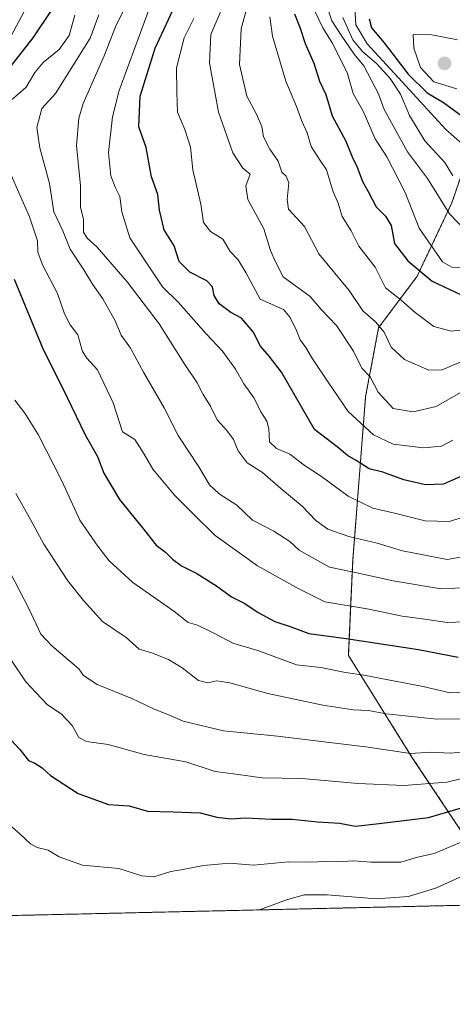
# Model space of a CAD drawing. Units: metres. Extents: x 654938 to 658404, y 4741742 to 4744133.
# Drawn here: x 656073 to 656192, y 4741742 to 4742013 of the extents above; entities that cross this region are included whole.
import ezdxf

# ---------------------------------------------------------------- set-up
doc = ezdxf.new("R2010")
doc.units = ezdxf.units.M
doc.header["$MEASUREMENT"] = 0
doc.linetypes.add('TRAZOS', pattern=[0.75, 0.5, -0.25])
for name, color, linetype, lineweight in [('Arbolado forestal', 92, 'TRAZOS', 0), ('Arbolado forestal CxS', 92, 'Continuous', 0), ('Carátula', 7, 'Continuous', 5), ('Comarca CxS', 133, 'Continuous', 0), ('Comunidad Autónoma CxS', 142, 'Continuous', 0), ('Curva de nivel maestra', 36, 'Continuous', 30), ('Curva de nivel normal', 36, 'Continuous', 0), ('Entidad de ámbito territorial CxS', 92, 'Continuous', 0), ('Municipio CxS', 142, 'Continuous', 0), ('Provincia CxS', 1, 'Continuous', 0), ('Punto de cota en terreno', 7, 'Continuous', 0)]:
    doc.layers.add(name, color=color, linetype=linetype, lineweight=lineweight)

# ---------------------------------------------------------------- blocks, each defined once
blk = doc.blocks.new('*U171')
at = {"layer": 'Curva de nivel normal', "color": 36, "linetype": 'Continuous', "lineweight": 0}
blk.add_polyline3d([(656195.57, 4741787.29, 795), (656186.82, 4741783.65, 795), (656182.26, 4741782.61, 795), (656177.68, 4741781.24, 795), (656169.46, 4741781.26, 795), (656164.78, 4741781.59, 795), (656159.83, 4741781.32, 795), (656156.77, 4741781.48, 795), (656152.87, 4741781.23, 795), (656146.74, 4741781.31, 795), (656137.16, 4741780.45, 795), (656130.56, 4741780.95, 795), (656123.4, 4741780.32, 795), (656117.71, 4741779.22, 795), (656114.37, 4741778.73, 795), (656109.65, 4741777.26, 795), (656106.42, 4741777.49, 795), (656100.08, 4741779.47, 795), (656090.04, 4741780.41, 795), (656083.62, 4741782.69, 795), (656080.64, 4741784.6, 795), (656077.54, 4741785.32, 795), (656075.71, 4741786.33, 795), (656072.91, 4741788.94, 795), (656068.28, 4741793, 795)], dxfattribs=at)
blk = doc.blocks.new('*U179')
at = {"layer": 'Curva de nivel normal', "color": 36, "linetype": 'Continuous', "lineweight": 0}
for points in [[(656138.78, 4741768.12, 790), (656146.51, 4741770.97, 790), (656151.18, 4741772.26, 790), (656157.36, 4741772.31, 790), (656170.95, 4741771.14, 790), (656179.76, 4741771.79, 790), (656187.51, 4741774.15, 790), (656196.75, 4741778.41, 790)], [(656126.08, 4741767.83, 790), (656126.3, 4741767.91, 790), (656128.59, 4741767.89, 790)]]:
    blk.add_polyline3d(points, dxfattribs=at)
blk = doc.blocks.new('*U212')
at = {"layer": 'Curva de nivel normal', "color": 36, "linetype": 'Continuous', "lineweight": 0}
blk.add_polyline3d([(656070.48, 4741836.72, 805), (656074.43, 4741830.88, 805), (656077.17, 4741827.93, 805), (656080.4, 4741824.53, 805), (656084.21, 4741822.06, 805), (656087.19, 4741818.88, 805), (656089.08, 4741815.6, 805), (656091.2, 4741814.44, 805), (656097.1, 4741813.68, 805), (656106.99, 4741810.9, 805), (656118.52, 4741808.84, 805), (656126.59, 4741806.16, 805), (656132.29, 4741805.46, 805), (656139.55, 4741804.46, 805), (656150.41, 4741804.31, 805), (656165.94, 4741802.94, 805), (656178.54, 4741802.39, 805), (656190.37, 4741803.27, 805), (656198.7, 4741805.29, 805)], dxfattribs=at)
blk = doc.blocks.new('*U272')
at = {"layer": 'Curva de nivel maestra', "color": 36, "linetype": 'Continuous', "lineweight": 30}
blk.add_polyline3d([(656065.41, 4741820.12, 800), (656072.82, 4741812.24, 800), (656075.23, 4741809.27, 800), (656076.93, 4741808.51, 800), (656078.96, 4741807.2, 800), (656081.23, 4741805.14, 800), (656088.89, 4741800.13, 800), (656097.2, 4741797.09, 800), (656102.86, 4741796.77, 800), (656107.92, 4741795.32, 800), (656115.01, 4741795.09, 800), (656122.46, 4741794.81, 800), (656127.06, 4741793.67, 800), (656130.85, 4741793.18, 800), (656134.9, 4741793.47, 800), (656142.11, 4741793.08, 800), (656147.72, 4741793.1, 800), (656154.75, 4741792.34, 800), (656160.75, 4741792, 800), (656165.24, 4741791.16, 800), (656171.75, 4741791.93, 800), (656185.28, 4741793.58, 800), (656200.36, 4741797.94, 800)], dxfattribs=at)
blk = doc.blocks.new('5PATER')
at = {"layer": 'Carátula', "linetype": 'Continuous', "lineweight": 5}
h = blk.add_hatch(color=250, dxfattribs=at)
edge = h.paths.add_edge_path()
edge.add_ellipse((0, 0.01), major_axis=(-1.33, -1.34), ratio=0.999422, start_angle=0, end_angle=360)

msp = doc.modelspace()

# ---------------------------------------------------------------- linework, layer by layer
at = {"layer": 'Arbolado forestal', "color": 92, "linetype": 'TRAZOS', "lineweight": 0}
for points in [[(656198.98, 4741983.79, 900.79), (656191.7, 4741962.7, 886.02), (656182.21, 4741942.54, 873.98), (656171.53, 4741928.31, 864.5), (656167.98, 4741909.33, 858.36), (656164.42, 4741864.27, 836.47), (656163.23, 4741838.18, 822.18), (656181.02, 4741809.71, 808.81), (656197.62, 4741784.81, 793.04), (656205.83, 4741769.65, 782.43)], [(656205.83, 4741769.65, 782.43), (655779.97, 4741759.95, 675.24)]]:
    msp.add_polyline3d(points, dxfattribs=at)
at = {"layer": 'Arbolado forestal CxS', "color": 92, "linetype": 'Continuous', "lineweight": 0}
for points in [[(656451.21, 4741997, 880.84), (656409.13, 4742032.61, 875.39), (656386.47, 4742063.36, 866.11), (656373.52, 4742087.63, 858.36), (656363.81, 4742097.34, 855.42), (656336.33, 4742101.96, 854.75), (656314.68, 4742085.92, 862.13), (656304.81, 4742077.93, 866.69), (656295.78, 4742064.25, 871.61), (656289.68, 4742039.87, 882.24), (656280.77, 4742023.02, 892.8), (656267.3, 4742009.18, 898.79), (656231.02, 4741976.07, 912.84), (656198.98, 4741983.79, 900.79), (656191.7, 4741962.7, 886.02), (656182.21, 4741942.54, 873.98), (656171.53, 4741928.31, 864.5), (656167.98, 4741909.33, 858.36), (656164.42, 4741864.27, 836.47), (656163.23, 4741838.17, 822.18), (656181.02, 4741809.71, 808.81), (656197.62, 4741784.81, 793.04), (656205.84, 4741769.65, 782.43), (655779.97, 4741759.95, 675.24)], [(656793.15, 4741783.01, 762.3), (656205.84, 4741769.65, 782.43), (656197.62, 4741784.81, 793.04), (656181.02, 4741809.71, 808.81), (656163.23, 4741838.17, 822.18), (656164.42, 4741864.27, 836.47), (656167.98, 4741909.33, 858.36), (656171.53, 4741928.31, 864.5), (656182.21, 4741942.54, 873.98), (656191.7, 4741962.7, 886.02), (656198.98, 4741983.79, 900.79), (656211.86, 4741966.25, 898.39), (656254.55, 4741943.72, 881.32), (656295.83, 4741940.94, 869.92), (656342.31, 4741940.16, 874.15), (656412.57, 4741910.25, 868.35), (656496.77, 4741883.46, 844.34)]]:
    msp.add_polyline3d(points, dxfattribs=at)
at = {"layer": 'Comarca CxS', "color": 133, "linetype": 'Continuous', "lineweight": 0}
msp.add_polyline3d([(658403.78, 4741819.67, 695.14), (654997.25, 4741742.14, 747.54), (654945.12, 4744055.49, 733.61), (658350.47, 4744133.01, 892.09), (658403.78, 4741819.67, 695.14)], close=True, dxfattribs=at)
msp.add_polyline3d([(658403.78, 4741819.67, 695.14), (654997.25, 4741742.14, 747.54), (654945.12, 4744055.49, 733.61), (658350.47, 4744133.01, 892.09), (658403.78, 4741819.67, 695.14)], close=True, dxfattribs=at)
at = {"layer": 'Comunidad Autónoma CxS', "color": 142, "linetype": 'Continuous', "lineweight": 0}
msp.add_polyline3d([(657325.69, 4741795.13, 674.35), (654997.25, 4741742.14, 747.54), (654945.12, 4744055.49, 733.61), (658350.47, 4744133.01, 892.09), (658358.63, 4743778.87, 940.13), (658403.78, 4741819.67, 695.14), (657325.69, 4741795.13, 674.35)], close=True, dxfattribs=at)
msp.add_polyline3d([(657325.69, 4741795.13, 674.35), (654997.25, 4741742.14, 747.54), (654945.12, 4744055.49, 733.61), (658350.47, 4744133.01, 892.09), (658358.63, 4743778.87, 940.13), (658403.78, 4741819.67, 695.14), (657325.69, 4741795.13, 674.35)], close=True, dxfattribs=at)
at = {"layer": 'Curva de nivel maestra', "color": 36, "linetype": 'Continuous', "lineweight": 30}
for points in [[(656194.41, 4741887.49, 850), (656189.38, 4741885.3, 850), (656184.5, 4741885.05, 850), (656178.46, 4741886.51, 850), (656172.73, 4741888.54, 850), (656168.92, 4741889.52, 850), (656165.39, 4741891.78, 850), (656163.02, 4741893.18, 850), (656160.12, 4741895.57, 850), (656153.95, 4741900.28, 850), (656144.83, 4741916.07, 850), (656141.44, 4741920.54, 850), (656139.01, 4741923.21, 850), (656137, 4741927.23, 850), (656133.85, 4741930.94, 850), (656130.85, 4741932.54, 850), (656127.65, 4741934.91, 850), (656126.25, 4741937.15, 850), (656125.86, 4741939.57, 850), (656124.31, 4741941.23, 850), (656119.62, 4741943.59, 850), (656116.64, 4741946.52, 850), (656115.28, 4741950.84, 850), (656112.56, 4741955.31, 850), (656111.24, 4741960.64, 850), (656110.76, 4741965.01, 850), (656109.05, 4741969.82, 850), (656107.58, 4741977.94, 850), (656105.55, 4741983.65, 850), (656105.9, 4741992.05, 850), (656110.05, 4742005.3, 850), (656116.18, 4742018.48, 850)], [(656081.64, 4742015.88, 825), (656076.4, 4742008.09, 825), (656069.42, 4741999.17, 825)], [(656148.36, 4742014.75, 875), (656149.93, 4742010.8, 875), (656151.33, 4742006.56, 875), (656153.72, 4742001.09, 875), (656155.27, 4741996.18, 875), (656157, 4741992.52, 875), (656158.81, 4741986.67, 875), (656162.52, 4741979.65, 875), (656164.25, 4741975.31, 875), (656165.62, 4741972.48, 875), (656167.09, 4741968.58, 875), (656168.68, 4741965.82, 875), (656170.84, 4741961.56, 875), (656173.49, 4741959, 875), (656174.99, 4741956.44, 875), (656175.95, 4741951.51, 875), (656179.59, 4741946.69, 875), (656186.29, 4741941.14, 875), (656195.7, 4741936.76, 875)], [(656168.99, 4742013.32, 900), (656169.57, 4742010.86, 900), (656173.06, 4742006.76, 900), (656179.73, 4741998.1, 900), (656184.92, 4741992.98, 900), (656189.44, 4741990.26, 900), (656195.58, 4741985.81, 900)], [(656071.23, 4741941.72, 825), (656079.07, 4741922.83, 825), (656085.8, 4741909.13, 825), (656090.83, 4741898.85, 825), (656094.18, 4741892.86, 825), (656095.9, 4741888.32, 825), (656100.22, 4741881.09, 825), (656106.92, 4741872.83, 825), (656110.32, 4741868.5, 825), (656112.86, 4741866.54, 825), (656114.79, 4741864.61, 825), (656117.35, 4741862.81, 825), (656121.5, 4741860.72, 825), (656126.91, 4741857.32, 825), (656131.07, 4741854.28, 825), (656134.74, 4741852.47, 825), (656138.38, 4741849.94, 825), (656143.02, 4741847.48, 825), (656147.25, 4741846.08, 825), (656152.38, 4741844.18, 825), (656162.6, 4741842.83, 825), (656182.5, 4741839.74, 825), (656193.46, 4741837.7, 825)]]:
    msp.add_polyline3d(points, dxfattribs=at)
at = {"layer": 'Curva de nivel normal', "color": 36, "linetype": 'Continuous', "lineweight": 0}
for points in [[(656102.56, 4742018.02, 840), (656099.1, 4742011.13, 840), (656096.02, 4742003.14, 840), (656090.28, 4741990.02, 840), (656089.07, 4741985.99, 840), (656088.4, 4741978.51, 840), (656089.53, 4741967.33, 840), (656089.49, 4741961.42, 840), (656090.32, 4741958.24, 840), (656090.35, 4741954.6, 840), (656091.31, 4741952.94, 840), (656094, 4741950.59, 840), (656102.33, 4741940.98, 840)], [(656109.29, 4742018.66, 845), (656100.16, 4741993.6, 845), (656098.3, 4741986.39, 845), (656097.18, 4741976.57, 845), (656097.82, 4741970.1, 845), (656099.01, 4741967.04, 845), (656100.36, 4741964.41, 845), (656100.85, 4741960.18, 845), (656103.08, 4741953.04, 845), (656112.11, 4741939.59, 845), (656116.51, 4741935.24, 845), (656124.1, 4741926.63, 845), (656128.59, 4741921.84, 845), (656132.19, 4741916.92, 845), (656134.5, 4741912.91, 845), (656137.34, 4741908.97, 845), (656139.15, 4741905.2, 845), (656140.8, 4741902.63, 845), (656141.35, 4741900.47, 845), (656141.48, 4741896.94, 845), (656143.41, 4741895.07, 845), (656147.08, 4741893.55, 845), (656151.08, 4741890.54, 845), (656155.81, 4741887.35, 845), (656163.19, 4741881.95, 845), (656169.96, 4741878.66, 845), (656175.95, 4741877.32, 845), (656184.41, 4741875.15, 845), (656191, 4741875.01, 845), (656196.07, 4741876.53, 845)], [(656129.03, 4742017.58, 860), (656125.42, 4742009.06, 860), (656124.97, 4742001.25, 860), (656127.45, 4741987.65, 860), (656131.43, 4741976.46, 860), (656134.16, 4741972.26, 860), (656136.24, 4741970.56, 860), (656135, 4741967.34, 860), (656135.58, 4741963.61, 860), (656139.95, 4741955.5, 860), (656141.82, 4741949.61, 860), (656143.2, 4741946.42, 860), (656145.29, 4741942.3, 860), (656152.72, 4741936.95, 860), (656155.75, 4741933.32, 860), (656160, 4741928.9, 860), (656164.65, 4741921.89, 860), (656166.94, 4741917.17, 860), (656169.23, 4741914.8, 860), (656171.4, 4741910.63, 860), (656175.56, 4741906.13, 860), (656181.08, 4741905.14, 860), (656187.4, 4741906.61, 860), (656194.08, 4741910.5, 860)], [(656205.08, 4741923.49, 865), (656189.08, 4741916.78, 865), (656185.41, 4741916.62, 865), (656178.64, 4741919.6, 865), (656175.01, 4741922.94, 865), (656173.08, 4741927.12, 865), (656170.69, 4741929.98, 865), (656167.19, 4741932.98, 865), (656163.43, 4741938.61, 865), (656155.06, 4741948.7, 865), (656151.12, 4741956.15, 865), (656146.78, 4741960.98, 865), (656146.42, 4741963.65, 865), (656146.81, 4741968.17, 865), (656146.12, 4741970.02, 865), (656144.93, 4741971.16, 865), (656143.91, 4741974.14, 865), (656141.63, 4741977.45, 865), (656139.91, 4741980.82, 865), (656139.44, 4741983.74, 865), (656137.96, 4741987.11, 865), (656135.3, 4741992.01, 865), (656133.28, 4742000.8, 865), (656133.76, 4742010.6, 865), (656135.8, 4742018.31, 865)], [(656197.2, 4741944.73, 880), (656191.75, 4741945.01, 880), (656189.13, 4741946.49, 880), (656182.75, 4741955.75, 880), (656178.84, 4741965.5, 880), (656173.8, 4741975.36, 880), (656170.61, 4741980.32, 880), (656167.29, 4741987.89, 880), (656164.58, 4741992.82, 880), (656162.88, 4741998.54, 880), (656158.76, 4742006.75, 880), (656156.16, 4742010.89, 880), (656153.03, 4742017.51, 880)], [(656156.8, 4742018.73, 885), (656158.7, 4742012.81, 885), (656161.47, 4742008.52, 885), (656164.79, 4742003.58, 885), (656167.45, 4742000.41, 885), (656171.5, 4741992.69, 885), (656173.08, 4741988.35, 885), (656179.52, 4741976.74, 885), (656185.05, 4741969.35, 885), (656191.07, 4741959.65, 885), (656197.11, 4741953.34, 885)], [(656164.79, 4742019.4, 895), (656165.26, 4742011.69, 895), (656168.37, 4742006.46, 895), (656179.08, 4741994.88, 895)], [(656069.07, 4742006.05, 820), (656074.02, 4742015.39, 820)], [(656087.95, 4742014.32, 830), (656086.36, 4742008.75, 830), (656083.6, 4742004.88, 830), (656079.21, 4742001.31, 830), (656076.91, 4741998.54, 830), (656074.56, 4741994.57, 830), (656070.31, 4741990.88, 830)], [(656196.56, 4741856.82, 835), (656188.69, 4741856.47, 835), (656175.56, 4741858.66, 835), (656164.24, 4741861.19, 835), (656158.04, 4741862.45, 835), (656153.28, 4741865.08, 835), (656149.68, 4741867.13, 835), (656147.13, 4741869.54, 835), (656142.68, 4741872.3, 835), (656136.81, 4741875.34, 835), (656132.57, 4741879.47, 835), (656127.66, 4741882.64, 835), (656125.03, 4741885.06, 835), (656122.07, 4741890, 835), (656116.41, 4741898.67, 835), (656112.52, 4741906.26, 835), (656106.84, 4741916.08, 835), (656103.3, 4741922.71, 835), (656100.73, 4741926.31, 835), (656099.06, 4741930.24, 835), (656095.64, 4741936.32, 835), (656092.8, 4741940.32, 835), (656090.38, 4741944.23, 835), (656086.7, 4741949.95, 835), (656084.61, 4741954.98, 835), (656082.18, 4741960.19, 835), (656080.99, 4741967.97, 835), (656078.3, 4741977.82, 835), (656077.48, 4741983.43, 835), (656078.88, 4741988.61, 835), (656082.6, 4741992.76, 835), (656092.14, 4742007.98, 835), (656094.51, 4742014.39, 835)], [(656192.01, 4741897.42, 855), (656188.83, 4741895.72, 855), (656183.91, 4741895.25, 855), (656175.54, 4741896.26, 855), (656170.19, 4741898.82, 855), (656163.16, 4741905.24, 855), (656157.65, 4741913.3, 855), (656153.34, 4741919.8, 855), (656151.52, 4741922.91, 855), (656149.92, 4741925.01, 855), (656148.96, 4741927.54, 855), (656147.19, 4741931.17, 855), (656145.39, 4741933.36, 855), (656138.99, 4741936.22, 855), (656135.04, 4741943.55, 855), (656132.87, 4741946.98, 855), (656130.67, 4741949.34, 855), (656128.71, 4741952.73, 855), (656125.26, 4741954.83, 855), (656123.35, 4741957.24, 855), (656122.58, 4741962.31, 855), (656120.42, 4741971.82, 855), (656119.75, 4741977.99, 855), (656118.19, 4741982.91, 855), (656116.18, 4741987.68, 855), (656116, 4741993.12, 855), (656115.95, 4741999.85, 855), (656118.05, 4742008.08, 855), (656120.74, 4742013.38, 855)], [(656141.62, 4742013.84, 870), (656142.38, 4742008.57, 870), (656146.04, 4741996.15, 870), (656148.94, 4741989.19, 870), (656150.46, 4741985.17, 870), (656151.93, 4741981.96, 870), (656152.98, 4741978.21, 870), (656155.47, 4741974.36, 870), (656157.22, 4741971.77, 870), (656158.92, 4741965.98, 870), (656160.43, 4741962.63, 870), (656161.5, 4741958.92, 870), (656163.97, 4741954.99, 870), (656166.14, 4741950.76, 870), (656170.65, 4741944.96, 870), (656173.48, 4741939.32, 870), (656177.74, 4741935.94, 870), (656181.59, 4741932.52, 870), (656186.77, 4741928.65, 870), (656191.51, 4741927.39, 870), (656197.1, 4741928.01, 870)], [(656161.7, 4742013.73, 890), (656164.49, 4742007.59, 890), (656167.08, 4742004.36, 890), (656171.04, 4742000.94, 890), (656174.76, 4741996.9, 890), (656177.57, 4741992.62, 890), (656180.1, 4741986.76, 890), (656184.32, 4741979.78, 890), (656189.82, 4741973.76, 890), (656191.94, 4741970.16, 890)], [(656193.29, 4742007.52, 905), (656186.23, 4742008.96, 905), (656181.06, 4742008.98, 905), (656181.29, 4742005.23, 905), (656183.06, 4741999.96, 905), (656186.76, 4741995.99, 905), (656193.13, 4741994.03, 905)], [(656179.08, 4741994.88, 895), (656190.07, 4741982.88, 895), (656196.96, 4741976.84, 895)], [(656070.15, 4741970.98, 830), (656075.49, 4741958.8, 830), (656077.67, 4741952.26, 830), (656077.77, 4741949.13, 830), (656079.05, 4741945.65, 830), (656083.2, 4741937.76, 830), (656085.11, 4741932.12, 830), (656086.63, 4741929.1, 830), (656088.8, 4741926.33, 830), (656090.03, 4741921.8, 830), (656091.25, 4741919.96, 830), (656094.18, 4741916.73, 830), (656098.48, 4741907.64, 830), (656101.07, 4741899.67, 830), (656104.46, 4741897.53, 830), (656106.99, 4741893.57, 830), (656109.45, 4741889.36, 830), (656115.35, 4741882.26, 830), (656120.77, 4741876.84, 830), (656126.6, 4741871.16, 830), (656138.26, 4741862.82, 830), (656149.63, 4741856.43, 830), (656156.78, 4741852.93, 830), (656168.45, 4741850.96, 830), (656178.01, 4741848.91, 830), (656184.25, 4741848.12, 830), (656190.38, 4741847.17, 830), (656199.89, 4741847.58, 830)], [(656102.33, 4741940.98, 840), (656111.2, 4741929.44, 840), (656118.07, 4741918.51, 840), (656121.58, 4741913.12, 840), (656123.26, 4741909.97, 840), (656125.28, 4741906.77, 840), (656127.15, 4741903, 840), (656129.82, 4741900.07, 840), (656131.62, 4741897.53, 840), (656132.88, 4741894.46, 840), (656135.34, 4741891.17, 840), (656139.56, 4741888.49, 840), (656144.62, 4741884.11, 840), (656150.56, 4741879.24, 840), (656154.28, 4741875.32, 840), (656157.56, 4741872.91, 840), (656163.34, 4741870.9, 840), (656171.15, 4741869.05, 840), (656178.14, 4741866.91, 840), (656190.41, 4741864.57, 840), (656195.08, 4741865.36, 840)], [(656198.5, 4741828.25, 820), (656191.22, 4741827.86, 820), (656183.37, 4741829.66, 820), (656174.15, 4741831.39, 820), (656167.48, 4741832.74, 820), (656162.41, 4741833.47, 820), (656155.64, 4741834.86, 820), (656148.99, 4741835.52, 820), (656138.3, 4741839.49, 820), (656131.4, 4741841.51, 820), (656126.74, 4741844.02, 820), (656121.74, 4741846.46, 820), (656119.13, 4741847.22, 820), (656115.19, 4741850.29, 820), (656103.87, 4741858.26, 820), (656097.39, 4741864.18, 820), (656094.32, 4741868.24, 820), (656089.28, 4741875.34, 820), (656084.35, 4741886.21, 820), (656077.84, 4741898.95, 820), (656074.18, 4741904.8, 820), (656071.42, 4741908.37, 820)], [(656071.67, 4741882.73, 815), (656075.73, 4741875.54, 815), (656079.38, 4741868.79, 815), (656085.99, 4741858.68, 815), (656090.34, 4741853.28, 815), (656095.54, 4741847.46, 815), (656102.12, 4741843.04, 815), (656105.61, 4741839.86, 815), (656109.31, 4741838.74, 815), (656113.69, 4741837.03, 815), (656117.48, 4741834.72, 815), (656121.98, 4741831.26, 815), (656124.58, 4741830.56, 815), (656127, 4741831.15, 815), (656130.63, 4741830.6, 815), (656141.1, 4741827.67, 815), (656156.24, 4741824.48, 815), (656164.59, 4741823.18, 815), (656168.75, 4741822.97, 815), (656173.62, 4741822.11, 815), (656187.58, 4741820.59, 815), (656199.91, 4741820.72, 815)], [(656062.76, 4741875.06, 810), (656075.31, 4741851.03, 810), (656078.63, 4741843.96, 810), (656081.64, 4741840.76, 810), (656089.07, 4741834.42, 810), (656090.32, 4741832.58, 810), (656094.12, 4741830.18, 810), (656103.67, 4741826.25, 810), (656109.45, 4741823.51, 810), (656114.6, 4741821.42, 810), (656117.78, 4741820.02, 810), (656128.84, 4741817.42, 810), (656143.73, 4741815.97, 810), (656168.65, 4741812.88, 810), (656180.3, 4741811.2, 810), (656185.93, 4741811.5, 810), (656191.31, 4741811.25, 810), (656197.44, 4741811.79, 810)]]:
    msp.add_polyline3d(points, dxfattribs=at)
at = {"layer": 'Entidad de ámbito territorial CxS', "color": 92, "linetype": 'Continuous', "lineweight": 0}
msp.add_polyline3d([(657325.69, 4741795.13, 674.35), (655482.97, 4741753.19, 646.39)], dxfattribs=at)
msp.add_polyline3d([(657325.69, 4741795.13, 674.35), (655482.97, 4741753.19, 646.39)], dxfattribs=at)
at = {"layer": 'Municipio CxS', "color": 142, "linetype": 'Continuous', "lineweight": 0}
msp.add_polyline3d([(658403.78, 4741819.67, 695.14), (655424.06, 4741751.85, 648.57), (654997.25, 4741742.14, 747.54), (654956.3, 4743559.18, 878.43)], dxfattribs=at)
msp.add_polyline3d([(658403.78, 4741819.67, 695.14), (655424.06, 4741751.85, 648.57), (654997.25, 4741742.14, 747.54), (654956.3, 4743559.18, 878.43)], dxfattribs=at)
at = {"layer": 'Provincia CxS', "color": 1, "linetype": 'Continuous', "lineweight": 0}
msp.add_polyline3d([(658403.78, 4741819.67, 695.14), (654997.25, 4741742.14, 747.54), (654945.12, 4744055.49, 733.61), (658350.47, 4744133.01, 892.09), (658403.78, 4741819.67, 695.14)], close=True, dxfattribs=at)
msp.add_polyline3d([(658403.78, 4741819.67, 695.14), (654997.25, 4741742.14, 747.54), (654945.12, 4744055.49, 733.61), (658350.47, 4744133.01, 892.09), (658403.78, 4741819.67, 695.14)], close=True, dxfattribs=at)

# ---------------------------------------------------------------- block references
at = {"layer": 'Curva de nivel maestra', "color": 36, "linetype": 'Continuous', "lineweight": 30}
msp.add_blockref('*U272', (0, 0), dxfattribs=at)
at = {"layer": 'Curva de nivel normal', "color": 36, "linetype": 'Continuous', "lineweight": 0}
for name in ['*U179', '*U171', '*U212']:
    msp.add_blockref(name, (0, 0), dxfattribs=at)
at = {"layer": 'Punto de cota en terreno', "linetype": 'Continuous', "lineweight": 0}
msp.add_blockref('5PATER', (656189.71, 4742001.06, 907.3), dxfattribs=at)

doc.saveas('drawing.dxf')
